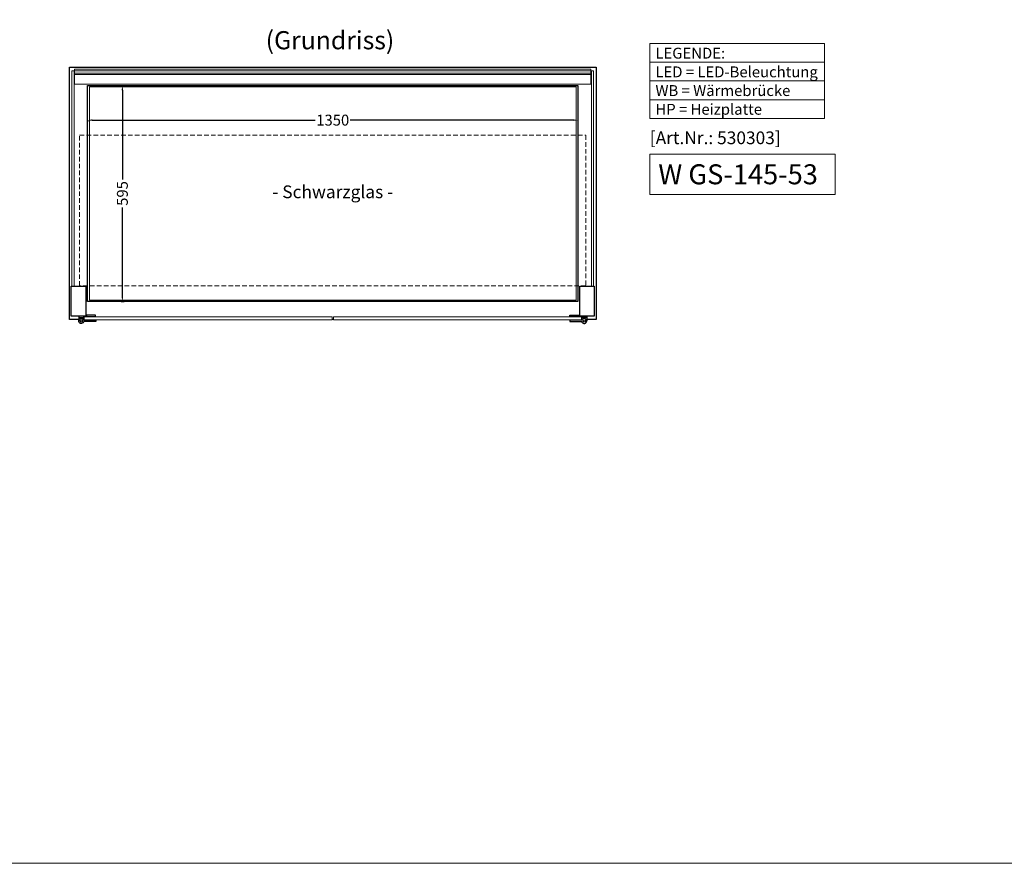
# Model space of a CAD drawing. Units: millimetres. Extents: x 0 to 74500, y 0 to 57600.
# Drawn here: x 4703 to 7414, y 0 to 2323 of the extents above; entities that cross this region are included whole.
import ezdxf
from ezdxf.enums import TextEntityAlignment as Align

# ---------------------------------------------------------------- set-up
doc = ezdxf.new("R2010")
doc.units = ezdxf.units.MM
doc.header["$LTSCALE"] = 2
doc.header["$PDMODE"] = 34
doc.header["$PDSIZE"] = 5
doc.linetypes.add('AUSGEZOGEN', pattern=[0])
doc.linetypes.add('VERDECKT', pattern=[9.525, 6.35, -3.175])
for name, color, linetype, lineweight in [('A_BEMASSUNG', 1, 'Continuous', 13), ('A_GLAS', 4, 'Continuous', 20), ('A_HILFSLINIEN', 7, 'Continuous', 13), ('A_TEXT', 7, 'Continuous', 20), ('A_VERDECKT', 5, 'VERDECKT', 13), ('A_VOLL', 3, 'Continuous', 30)]:
    doc.layers.add(name, color=color, linetype=linetype, lineweight=lineweight)
doc.styles.add('ARIAL', font='arial.ttf')
doc.styles.add('Arial_0', font='arial.ttf')
doc.styles.add('Arial_35', font='arial.ttf', dxfattribs={"height": 35})
doc.styles.add('Arial_55', font='arial.ttf', dxfattribs={"height": 55})
doc.dimstyles.new('STANDARD_klein', dxfattribs={"dimtxt": 30, "dimasz": 10, "dimexe": 5, "dimexo": 10, "dimgap": 5, "dimtad": 0, "dimdec": 0, "dimdsep": 46, "dimtxsty": 'Arial_0', "dimcen": 0.09, "dimclrt": 7, "dimazin": 2, "dimtm": 1e-09, "dimtfac": 1, "dimtdec": 0, "dimtmove": 2, "dimatfit": 3, "dimfxl": 1, "dimtolj": 1, "dimtzin": 0, "dimarcsym": 0})

# ---------------------------------------------------------------- blocks, each defined once
blk = doc.blocks.new('*D403')
at = {"layer": 'A_BEMASSUNG', "color": 0, "lineweight": -2, "transparency": 16777216}
for p, q in [((6239.6, 2069.9), (6239.6, 2041.7)), ((4889.6, 2046), (4889.6, 2041.7)), ((4902.6, 2046.7), (5516.3, 2046.7)), ((6226.6, 2046.7), (5612.9, 2046.7))]:
    blk.add_line(p, q, dxfattribs=at)
at = {"layer": 'A_BEMASSUNG', "color": 0, "transparency": 16777216}
for points in [[(4902.6, 2048.9), (4902.6, 2044.6), (4889.6, 2046.7)], [(6226.6, 2048.9), (6226.6, 2044.6), (6239.6, 2046.7)]]:
    blk.add_solid(points, dxfattribs=at)
at = {"layer": 'DEFPOINTS', "color": 0, "transparency": 16777216}
for p in [(6239.6, 2079.9), (4889.6, 2056), (6239.6, 2046.7)]:
    blk.add_point(p, dxfattribs=at)
at = {"layer": 'A_BEMASSUNG', "color": 7, "transparency": 16777216, "insert": (5564.6, 2046.7), "char_height": 30, "attachment_point": 5, "style": 'Arial_0'}
blk.add_mtext('\\A1;1350', dxfattribs=at)
blk = doc.blocks.new('*D404')
at = {"layer": 'A_BEMASSUNG', "color": 0, "lineweight": -2, "transparency": 16777216}
for p, q in [((4974.3, 2142.2), (4990.4, 2142.2)), ((4985.4, 2129.2), (4985.4, 1883)), ((4985.4, 1560.2), (4985.4, 1806.5)), ((4982.4, 1547.2), (4990.4, 1547.2))]:
    blk.add_line(p, q, dxfattribs=at)
at = {"layer": 'A_BEMASSUNG', "color": 0, "transparency": 16777216}
for points in [[(4983.2, 2129.2), (4987.5, 2129.2), (4985.4, 2142.2)], [(4983.2, 1560.2), (4987.5, 1560.2), (4985.4, 1547.2)]]:
    blk.add_solid(points, dxfattribs=at)
at = {"layer": 'DEFPOINTS', "color": 0, "transparency": 16777216}
for p in [(4964.3, 2142.2), (4972.4, 1547.2), (4985.4, 1547.2)]:
    blk.add_point(p, dxfattribs=at)
at = {"layer": 'A_BEMASSUNG', "color": 7, "transparency": 16777216, "insert": (4985.4, 1844.7), "char_height": 30, "attachment_point": 5, "rotation": 90, "style": 'Arial_0'}
blk.add_mtext('\\A1;595', dxfattribs=at)

msp = doc.modelspace()

# ---------------------------------------------------------------- linework, layer by layer
at = {"layer": 'A_GLAS', "ltscale": 2}
for points in [[(4846.6, 2182.2), (4852.6, 2182.2), (4852.6, 1589.2), (4846.6, 1589.2)], [(4853.6, 2182.2), (6275.6, 2182.2), (6275.6, 2176.2), (4853.6, 2176.2)], [(6282.6, 2182.2), (6276.6, 2182.2), (6276.6, 1589.2), (6282.6, 1589.2)]]:
    msp.add_lwpolyline(points, close=True, dxfattribs=at)
at = {"layer": 'A_GLAS', "color": 252, "ltscale": 2}
msp.add_lwpolyline([(4894.6, 2138.2), (6234.6, 2138.2), (6234.6, 1551.2), (4894.6, 1551.2)], close=True, dxfattribs=at)
at = {"layer": 'A_GLAS', "color": 151}
for points in [[(4880.1, 1504.7), (5562.6, 1504.7), (5562.6, 1496.7), (4880.1, 1496.7)], [(5566.6, 1496.7), (6249.1, 1496.7), (6249.1, 1504.7), (5566.6, 1504.7)]]:
    msp.add_lwpolyline(points, close=True, dxfattribs=at)
at = {"layer": 'A_HILFSLINIEN', "color": 8, "ltscale": 2}
msp.add_lwpolyline([(3000, 15000), (11000, 15000), (11000, 0), (3000, 0)], close=True, dxfattribs=at)
at = {"layer": 'A_HILFSLINIEN', "ltscale": 2}
msp.add_lwpolyline([(6437.6, 1953.4), (6437.6, 1841.5), (6947.7, 1841.5), (6947.7, 1953.4)], close=True, dxfattribs=at)
at = {"layer": 'A_TEXT', "linetype": 'AUSGEZOGEN', "lineweight": 15}
for p, q in [((6437.6, 2206.3), (6919, 2206.3)), ((6437.6, 2154.5), (6919, 2154.5)), ((6437.6, 2102.7), (6919, 2102.7))]:
    msp.add_line(p, q, dxfattribs=at)
msp.add_lwpolyline([(6437.6, 2258.1), (6919, 2258.1), (6919, 2050.9), (6437.6, 2050.9)], close=True, dxfattribs=at)
at = {"layer": 'A_VERDECKT', "color": 252}
msp.add_lwpolyline([(4867.6, 2005.2), (6261.6, 2005.2), (6261.6, 1590.2), (4867.6, 1590.2)], close=True, dxfattribs=at)
at = {"layer": 'A_VOLL', "ltscale": 2}
for points in [[(4865.1, 1497.2), (4839.6, 1497.2), (4839.6, 2192.2), (6289.6, 2192.2), (6289.6, 1497.2), (6264.1, 1497.2)], [(4880.1, 1497.2), (4879.1, 1497.2)], [(5566.6, 1497.2), (5562.6, 1497.2)], [(6250.1, 1497.2), (6249.1, 1497.2)]]:
    msp.add_lwpolyline(points, dxfattribs=at)
at = {"layer": 'A_VOLL', "color": 252, "lineweight": 9}
msp.add_lwpolyline([(4853.6, 2172.7), (6275.6, 2172.7), (6275.6, 2186.7), (4853.6, 2186.7)], close=True, dxfattribs=at)
at = {"layer": 'A_VOLL', "color": 253, "lineweight": 9}
msp.add_lwpolyline([(6275.6, 2172.7), (6275.6, 2145.7), (4853.6, 2145.7), (4853.6, 2172.7)], dxfattribs=at)
at = {"layer": 'A_VOLL', "ltscale": 2}
for points in [[(4889.6, 2142.2), (6239.6, 2142.2), (6239.6, 1547.2), (4889.6, 1547.2)], [(4844.6, 1589.2), (4884.6, 1589.2), (4884.6, 1507.2), (4844.6, 1507.2)], [(6244.6, 1589.2), (6284.6, 1589.2), (6284.6, 1507.2), (6244.6, 1507.2)]]:
    msp.add_lwpolyline(points, close=True, dxfattribs=at)
at = {"layer": 'A_VOLL', "color": 243}
for points in [[(4879.1, 1496), (4879.1, 1507.2), (4865.1, 1507.2), (4865.1, 1493.7)], [(4865.1, 1503.2), (4879.1, 1503.2)], [(4882.6, 1495.7), (4882.6, 1496.7)], [(4888.6, 1504.7), (4888.6, 1505.7)], [(4909.6, 1504.7), (4909.6, 1505.7)], [(4909.6, 1495.7), (4909.6, 1496.7)], [(6219.6, 1504.7), (6219.6, 1505.7)], [(6219.6, 1495.7), (6219.6, 1496.7)], [(6240.6, 1504.7), (6240.6, 1505.7)], [(6246.6, 1495.7), (6246.6, 1496.7)], [(6250.1, 1496), (6250.1, 1507.2), (6264.1, 1507.2), (6264.1, 1493.7)], [(6264.1, 1503.2), (6250.1, 1503.2)]]:
    msp.add_lwpolyline(points, dxfattribs=at)
for points in [[(4878.4, 1490.6, -4.265564), (4878.4, 1496.8, 0.284915), (4880.2, 1495.7), (4911.6, 1495.7, -0.414214), (4912.1, 1495.2), (4912.1, 1492.2, -0.414214), (4911.6, 1491.7), (4880.2, 1491.7, 0.284915)], [(6250.8, 1490.6, 4.265564), (6250.8, 1496.8, -0.284915), (6249.1, 1495.7), (6217.6, 1495.7, 0.414214), (6217.1, 1495.2), (6217.1, 1492.2, 0.414214), (6217.6, 1491.7), (6249.1, 1491.7, -0.284915)]]:
    msp.add_lwpolyline(points, format="xyb", close=True, dxfattribs=at)
for points in [[(4886.6, 1509.7), (4886.6, 1505.7), (4911.6, 1505.7), (4911.6, 1509.7)], [(6242.6, 1509.7), (6242.6, 1505.7), (6217.6, 1505.7), (6217.6, 1509.7)]]:
    msp.add_lwpolyline(points, close=True, dxfattribs=at)
for centre in [(4872.1, 1493.7), (6257.1, 1493.7)]:
    msp.add_circle(centre, 3.25, dxfattribs=at)

# ---------------------------------------------------------------- texts
at = {"layer": 'A_HILFSLINIEN', "color": 232, "style": 'Arial_35'}
msp.add_text('[Art.Nr.: 530303] ', height=35, dxfattribs=at).set_placement((6437.6, 1980.5))
at = {"layer": 'A_HILFSLINIEN', "style": 'Arial_55'}
msp.add_text('W GS-145-53', height=55, dxfattribs=at).set_placement((6461, 1870))
at = {"layer": 'A_TEXT', "linetype": 'AUSGEZOGEN', "lineweight": 9, "style": 'ARIAL'}
msp.add_text('(Grundriss) ', height=50, dxfattribs=at).set_placement((5564.6, 2260.3), align=Align.MIDDLE)
at = {"layer": 'A_TEXT', "color": 252, "linetype": 'AUSGEZOGEN', "lineweight": 15, "style": 'ARIAL'}
msp.add_text('- Schwarzglas -', height=35, dxfattribs=at).set_placement((5564.6, 1844.7), align=Align.MIDDLE)
at = {"layer": 'A_TEXT', "linetype": 'AUSGEZOGEN', "lineweight": 15, "insert": (6453.1, 2246.1), "char_height": 30, "attachment_point": 1, "line_spacing_factor": 1.03, "style": 'ARIAL'}
msp.add_mtext_dynamic_manual_height_columns('LEGENDE:\\PLED\\~=\\~LED-Beleuchtung\\PWB = Wärmebrücke\\PHP = Heizplatte', width=390.944, gutter_width=175, heights=[0], dxfattribs=at)

# ---------------------------------------------------------------- dimensions: what is measured, and where the dimension line sits
at = {"layer": 'A_BEMASSUNG'}
dim = msp.add_linear_dim(base=(4985.4, 1547.2), p1=(4964.3, 2142.2), p2=(4972.4, 1547.2), angle=90, dimstyle='STANDARD_klein', override={"dimasz": 13}, dxfattribs=at)
dim.commit()
dim.dimension.update_dxf_attribs({"geometry": '*D404', "text_midpoint": (4985.4, 1844.7)})
dim = msp.add_linear_dim(base=(6239.6, 2046.7), p1=(4889.6, 2056), p2=(6239.6, 2079.9), dimstyle='STANDARD_klein', override={"dimasz": 13}, dxfattribs=at)
dim.commit()
dim.dimension.update_dxf_attribs({"geometry": '*D403', "text_midpoint": (5564.6, 2046.7)})

doc.saveas('drawing.dxf')
